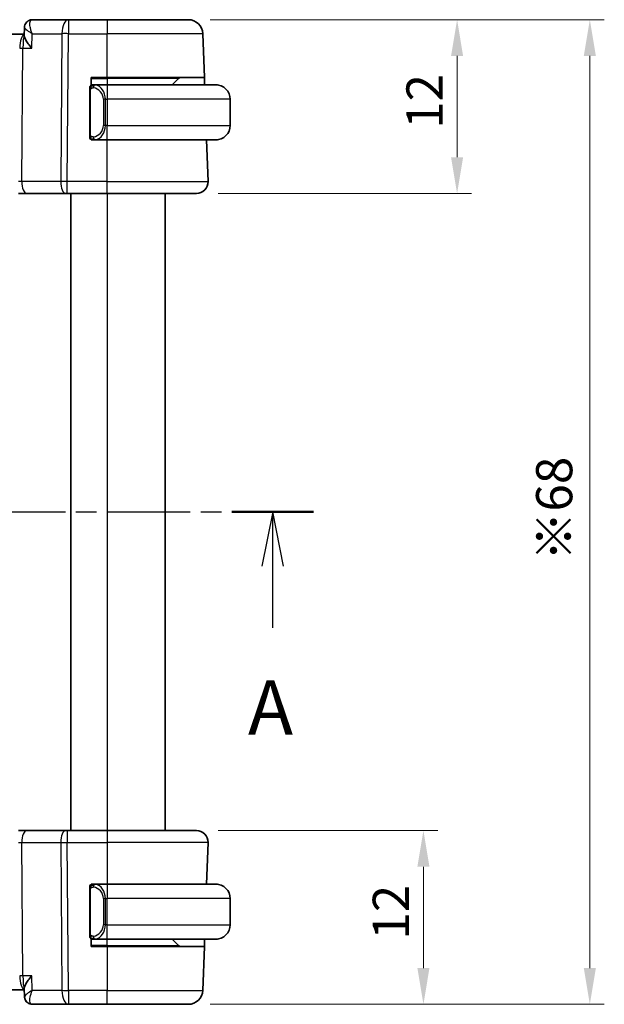
# Model space of a CAD drawing. Units: millimetres. Extents: x 14 to 2205, y 8 to 430.
# Drawn here: x 692 to 732, y 264 to 332 of the extents above; entities that cross this region are included whole.
import ezdxf

# ---------------------------------------------------------------- set-up
doc = ezdxf.new("R2010")
doc.units = ezdxf.units.MM
doc.linetypes.add('CHAIN', pattern=[0.3543, 0.2362, -0.0295, 0.0591, -0.0295])
doc.layers.get('Defpoints').update_dxf_attribs({"lineweight": 25})
for name, color, linetype, lineweight in [('Dimension (ISO)', 7, 'Continuous', 18), ('Section Line (ISO)', 7, 'CHAIN', 25), ('Visible (ISO)', 7, 'Continuous', 35), ('Visible Narrow (ISO)', 7, 'Continuous', 25)]:
    doc.layers.add(name, color=color, linetype=linetype, lineweight=lineweight)
doc.styles.add('Note Text (TK)', font='txt')
doc.dimstyles.new('Default - Method 1b (TK)', dxfattribs={"dimtxt": 2.5, "dimasz": 2.5, "dimexe": 1, "dimexo": 1.5, "dimgap": 1, "dimtad": 1, "dimtoh": 1, "dimrnd": 1e-08, "dimdsep": 46, "dimtxsty": 'Note Text (TK)', "dimcen": 0.09, "dimdle": 5, "dimclrd": 100, "dimclre": 100, "dimclrt": 7, "dimadec": 1, "dimazin": 1, "dimtfac": 1, "dimtmove": 0, "dimatfit": 3, "dimfxl": 1, "dimtolj": 1, "dimlwd": -1, "dimlwe": -1, "dimarcsym": 0})

# ---------------------------------------------------------------- blocks, each defined once
blk = doc.blocks.new('2dTransSection0')
at = {"layer": 'Section Line (ISO)', "linetype": 'CHAIN', "ltscale": 16.23019}
blk.add_line((145.02, 201.563), (212.025, 201.563), dxfattribs=at)
at = {"layer": 'Section Line (ISO)', "linetype": 'Continuous', "lineweight": 50}
for p, q in [((145.02, 201.563), (148.771, 201.563)), ((208.274, 201.563), (212.025, 201.563))]:
    blk.add_line(p, q, dxfattribs=at)
at = {"layer": 'Section Line (ISO)', "linetype": 'Continuous'}
for p, q in [((146.896, 201.563), (146.396, 199.063)), ((146.896, 199.063), (146.896, 201.563)), ((147.396, 199.063), (146.896, 201.563)), ((210.15, 201.563), (209.65, 199.063)), ((210.15, 199.063), (210.15, 201.563)), ((210.65, 199.063), (210.15, 201.563)), ((146.896, 196.223), (146.896, 199.063)), ((210.15, 196.223), (210.15, 199.063))]:
    blk.add_line(p, q, dxfattribs=at)
at = {"layer": 'Section Line (ISO)', "char_height": 2.5, "attachment_point": 7, "style": 'Note Text (TK)'}
for insert in [(145.759, 190.533), (209.013, 190.533)]:
    blk.add_mtext('A', dxfattribs=dict(at, insert=insert))
blk = doc.blocks.new('*D23')
at = {"layer": 'Defpoints', "color": 0}
for p in [(703.711, 276.344), (703.154, 264.344), (719.386, 264.344)]:
    blk.add_point(p, dxfattribs=at)
at = {"layer": 'Dimension (ISO)', "color": 100}
for p, q in [((705.211, 276.344), (720.386, 276.344)), ((719.386, 273.844), (719.386, 266.844)), ((704.654, 264.344), (720.386, 264.344))]:
    blk.add_line(p, q, dxfattribs=at)
for points in [[(718.969, 273.844), (719.802, 273.844), (719.386, 276.344)], [(718.969, 266.844), (719.802, 266.844), (719.386, 264.344)]]:
    blk.add_solid(points, dxfattribs=at)
at = {"layer": 'Dimension (ISO)', "color": 7, "insert": (717.136, 268.81), "char_height": 2.5, "attachment_point": 4, "rotation": 90, "style": 'Note Text (TK)'}
blk.add_mtext('\\A1;12', dxfattribs=at)
blk = doc.blocks.new('*D24')
at = {"layer": 'Defpoints', "color": 0}
for p in [(703.154, 332.344), (721.711, 332.344), (703.711, 320.344)]:
    blk.add_point(p, dxfattribs=at)
at = {"layer": 'Dimension (ISO)', "color": 100}
for p, q in [((704.654, 332.344), (722.711, 332.344)), ((721.711, 322.844), (721.711, 329.844)), ((705.211, 320.344), (722.711, 320.344))]:
    blk.add_line(p, q, dxfattribs=at)
for points in [[(721.294, 329.844), (722.127, 329.844), (721.711, 332.344)], [(721.294, 322.844), (722.127, 322.844), (721.711, 320.344)]]:
    blk.add_solid(points, dxfattribs=at)
at = {"layer": 'Dimension (ISO)', "color": 7, "insert": (719.461, 324.81), "char_height": 2.5, "attachment_point": 4, "rotation": 90, "style": 'Note Text (TK)'}
blk.add_mtext('\\A1;12', dxfattribs=at)
blk = doc.blocks.new('*D25')
at = {"layer": 'Defpoints', "color": 0}
for p in [(703.154, 332.344), (730.878, 332.344), (703.154, 264.344)]:
    blk.add_point(p, dxfattribs=at)
at = {"layer": 'Dimension (ISO)', "color": 100}
for p, q in [((704.654, 332.344), (731.878, 332.344)), ((730.878, 266.844), (730.878, 329.844)), ((704.654, 264.344), (731.878, 264.344))]:
    blk.add_line(p, q, dxfattribs=at)
for points in [[(730.461, 329.844), (731.294, 329.844), (730.878, 332.344)], [(730.461, 266.844), (731.294, 266.844), (730.878, 264.344)]]:
    blk.add_solid(points, dxfattribs=at)
at = {"layer": 'Dimension (ISO)', "color": 7, "insert": (728.415, 294.963), "char_height": 2.5, "attachment_point": 4, "rotation": 90, "style": 'Note Text (TK)'}
blk.add_mtext('\\A1;※68', dxfattribs=at)

msp = doc.modelspace()

# ---------------------------------------------------------------- linework, layer by layer
at = {"layer": 'Visible (ISO)'}
for p, q in [((694.866, 332.3441), (692.374, 332.3441)), ((697.5391, 332.3441), (694.866, 332.3441)), ((697.5391, 332.3441), (703.1544, 332.3441)), ((691.8183, 331.3441), (631.2599, 331.3441)), ((691.8147, 331.2542), (691.8372, 331.8146)), ((704.2597, 328.3441), (704.1538, 331.379)), ((696.4391, 327.8173), (696.4391, 328.3441)), ((696.4391, 328.3441), (697.5391, 328.3441)), ((696.4391, 327.8441), (696.5391, 327.8441)), ((697.5391, 327.8441), (696.6332, 327.8441)), ((704.2597, 328.3441), (697.5391, 328.3441)), ((697.5391, 327.8441), (705.0391, 327.8441)), ((702.4805, 328.2855), (702.0391, 327.8441)), ((704.2597, 328.3441), (704.2772, 327.8441)), ((696.3391, 327.4699), (696.3391, 324.4183)), ((706.0391, 326.8441), (706.0391, 325.0441)), ((696.4391, 324.0441), (696.4391, 324.0709)), ((696.5391, 324.0441), (696.4391, 324.0441)), ((696.6356, 324.0441), (697.5391, 324.0441)), ((705.0391, 324.0441), (697.5391, 324.0441)), ((704.5102, 321.172), (704.4099, 324.0441)), ((691.428, 320.3441), (692.009, 320.3441)), ((692.009, 320.3441), (694.6925, 320.3441)), ((694.7819, 320.3441), (694.6925, 320.3441)), ((694.7819, 320.3441), (697.5391, 320.3441)), ((695.0391, 320.3441), (695.0391, 276.3441)), ((703.7107, 320.3441), (697.5391, 320.3441)), ((701.5391, 320.3441), (701.5391, 276.3441)), ((692.009, 276.3441), (691.428, 276.3441)), ((694.6925, 276.3441), (692.009, 276.3441)), ((694.6925, 276.3441), (694.7819, 276.3441)), ((697.5391, 276.3441), (694.7819, 276.3441)), ((697.5391, 276.3441), (703.7107, 276.3441)), ((704.5102, 275.5162), (704.4099, 272.6441)), ((696.3391, 272.2699), (696.3391, 269.2183)), ((696.4391, 272.6173), (696.4391, 272.6441)), ((696.4391, 272.6441), (696.5391, 272.6441)), ((697.5391, 272.6441), (696.6332, 272.6441)), ((697.5391, 272.6441), (705.0391, 272.6441)), ((706.0391, 269.8441), (706.0391, 271.6441)), ((696.4391, 268.3441), (696.4391, 268.8709)), ((696.5391, 268.8441), (696.4391, 268.8441)), ((696.6356, 268.8441), (697.5391, 268.8441)), ((705.0391, 268.8441), (697.5391, 268.8441)), ((702.4805, 268.4027), (702.0391, 268.8441)), ((704.2772, 268.8441), (704.2597, 268.3441)), ((697.5391, 268.3441), (696.4391, 268.3441)), ((697.5391, 268.3441), (704.2597, 268.3441)), ((704.2597, 268.3441), (704.1538, 265.3092)), ((631.2599, 265.3441), (691.8183, 265.3441)), ((691.8372, 264.8724), (691.8147, 265.434)), ((692.374, 264.3441), (694.866, 264.3441)), ((694.866, 264.3441), (697.5391, 264.3441)), ((703.1544, 264.3441), (697.5391, 264.3441))]:
    msp.add_line(p, q, dxfattribs=at)
for centre, radius, start, end in [((703.1544, 331.3441), 1, 2, 90), ((696.5391, 327.6441), 0.2, 135, 180), ((696.5391, 327.6441), 0.2, 90, 135), ((702.622, 328.1441), 0.2, 90, 135), ((705.0391, 326.8441), 1, 0, 90), ((705.0391, 325.0441), 1, 270, 0), ((696.5391, 324.2441), 0.2, 180, 225), ((696.5391, 324.2441), 0.2, 225, 270), ((703.7107, 321.1441), 0.8, 270, 2), ((703.7107, 275.5441), 0.8, 358, 90), ((696.5391, 272.4441), 0.2, 135, 180), ((696.5391, 272.4441), 0.2, 90, 135), ((705.0391, 271.6441), 1, 0, 90), ((705.0391, 269.8441), 1, 270, 0), ((696.5391, 269.0441), 0.2, 180, 225), ((696.5391, 269.0441), 0.2, 225, 270), ((702.622, 268.5441), 0.2, 225, 270), ((703.1544, 265.3441), 1, 270, 358)]:
    msp.add_arc(centre, radius, start, end, dxfattribs=at)
for centre, major_axis, start_param, end_param in [((692.3504, 331.8336), (-0.3315, 0.3743), 0.0035078, 0.0103925), ((692.3504, 264.8546), (-0.3315, -0.3743), 6.2727928, 6.2796775)]:
    msp.add_ellipse(centre, major_axis=major_axis, ratio=0.9539497, start_param=start_param, end_param=end_param, dxfattribs=at)
for points, knots in [([(691.8371, 331.8188), (691.8393, 331.8729), (691.8496, 331.9292), (691.8874, 332.037), (691.9157, 332.0896), (691.9712, 332.1613), (691.9935, 332.1853), (692.0179, 332.2069)], [0, 0, 0, 0, 0.017371472, 0.017371472, 0.035231994, 0.035231994, 0.045251209, 0.045251209, 0.045251209, 0.045251209]), ([(692.0179, 332.2069), (692.0588, 332.2431), (692.107, 332.2745), (692.21, 332.3205), (692.2659, 332.3357), (692.3393, 332.3432), (692.3567, 332.3441), (692.374, 332.3441)], [0.000025321, 0.000025321, 0.000025321, 0.000025321, 0.017485571, 0.017485571, 0.034860845, 0.034860845, 0.040215124, 0.040215124, 0.040215124, 0.040215124]), ([(692.3316, 330.379), (692.3306, 330.3801), (692.3297, 330.3812), (692.2456, 330.4818), (692.1677, 330.5806), (692.0302, 330.7698), (691.9693, 330.8619), (691.8558, 331.0652), (691.8254, 331.1527), (691.815, 331.228), (691.8142, 331.2417), (691.8147, 331.2542)], [-0.13454152, -0.13454152, -0.13454152, -0.13454152, -0.13420869, -0.13420869, -0.10437888, -0.10437888, -0.07470186, -0.07470186, -0.03341318, -0.03341318, -0.02349573, -0.02349573, -0.02349573, -0.02349573]), ([(696.6065, 327.8441), (696.6003, 327.8441), (696.5935, 327.8441), (696.5867, 327.8441), (696.5805, 327.8441), (696.5743, 327.8441), (696.569, 327.8441), (696.5636, 327.8441), (696.559, 327.8441), (696.5552, 327.8441), (696.5509, 327.8441), (696.5475, 327.8441), (696.5448, 327.8441), (696.5406, 327.8441), (696.5397, 327.8441), (696.5391, 327.8441)], [0.25827312, 0.25827312, 0.25827312, 0.25827312, 0.39314391, 0.39314391, 0.39314391, 0.51690147, 0.51690147, 0.51690147, 0.64201572, 0.64201572, 0.64201572, 0.78266988, 0.78266988, 0.78266988, 1, 1, 1, 1]), ([(696.6332, 327.8441), (696.6317, 327.8441), (696.6297, 327.8441), (696.6273, 327.8441), (696.6219, 327.8441), (696.6147, 327.8441), (696.6065, 327.8441)], [0.00000016, 0.00000016, 0.00000016, 0.00000016, 0.07789573, 0.07789573, 0.07789573, 0.25827312, 0.25827312, 0.25827312, 0.25827312]), ([(705.172, 327.8352), (705.1679, 327.8358), (705.1544, 327.8376), (705.1374, 327.8393), (705.1266, 327.8403), (705.1144, 327.8413), (705.1022, 327.8421), (705.0896, 327.8429), (705.0769, 327.8435), (705.0662, 327.8437), (705.0662, 327.8437), (705.0662, 327.8437), (705.0662, 327.8437)], [0, 0, 0, 0, 0.32158276, 0.32158276, 0.32158276, 0.52551233, 0.52551233, 0.52551233, 0.73736223, 0.73736223, 0.73736223, 0.73790844, 0.73790844, 0.73790844, 0.73790844]), ([(696.3391, 327.6441), (696.3391, 327.6441), (696.3391, 327.6441), (696.3391, 327.6435), (696.3391, 327.6429), (696.3391, 327.6417), (696.3391, 327.6397), (696.3391, 327.6376), (696.3391, 327.6348), (696.3391, 327.6311), (696.3391, 327.6273), (696.3391, 327.6226), (696.3391, 327.6172), (696.3391, 327.6116), (696.3391, 327.6051), (696.3391, 327.5982)], [0, 0, 0, 0, 0.10026775, 0.10026775, 0.10026775, 0.19847065, 0.19847065, 0.19847065, 0.29651622, 0.29651622, 0.29651622, 0.39628078, 0.39628078, 0.39628078, 0.5, 0.5, 0.5, 0.5]), ([(696.3391, 327.5982), (696.3391, 327.5863), (696.3391, 327.5724), (696.3391, 327.5577), (696.3391, 327.5432), (696.3391, 327.5281), (696.3391, 327.513), (696.3391, 327.5112), (696.3391, 327.5094), (696.3391, 327.5076), (696.3391, 327.4946), (696.3391, 327.4818), (696.3391, 327.4699)], [0.5, 0.5, 0.5, 0.5, 0.6699894, 0.6699894, 0.6699894, 0.83656608, 0.83656608, 0.83656608, 0.85622576, 0.85622576, 0.85622576, 1, 1, 1, 1]), ([(696.3391, 324.4183), (696.3391, 324.4126), (696.3391, 324.4067), (696.3391, 324.4007), (696.3391, 324.3947), (696.3391, 324.3885), (696.3391, 324.3821), (696.3391, 324.3758), (696.3391, 324.3693), (696.3391, 324.3627), (696.3391, 324.3562), (696.3391, 324.3496), (696.3391, 324.3431), (696.3391, 324.3366), (696.3391, 324.3302), (696.3391, 324.3241), (696.3391, 324.3179), (696.3391, 324.312), (696.3391, 324.3065), (696.3391, 324.3008), (696.3391, 324.2954), (696.3391, 324.2904)], [0, 0, 0, 0, 0.07187067, 0.07187067, 0.07187067, 0.14250295, 0.14250295, 0.14250295, 0.21256871, 0.21256871, 0.21256871, 0.28268769, 0.28268769, 0.28268769, 0.35348445, 0.35348445, 0.35348445, 0.42564648, 0.42564648, 0.42564648, 0.5, 0.5, 0.5, 0.5]), ([(696.3391, 324.2904), (696.3391, 324.2846), (696.3391, 324.2791), (696.3391, 324.2742), (696.3391, 324.2693), (696.3391, 324.2649), (696.3391, 324.2612), (696.3391, 324.2575), (696.3391, 324.2544), (696.3391, 324.252), (696.3391, 324.2496), (696.3391, 324.2479), (696.3391, 324.2467), (696.3391, 324.2464), (696.3391, 324.2462), (696.3391, 324.246), (696.3391, 324.2452), (696.3391, 324.2447), (696.3391, 324.2445), (696.3391, 324.2441), (696.3391, 324.2441), (696.3391, 324.2441)], [0.5, 0.5, 0.5, 0.5, 0.58502424, 0.58502424, 0.58502424, 0.66947181, 0.66947181, 0.66947181, 0.75324782, 0.75324782, 0.75324782, 0.83626522, 0.83626522, 0.83626522, 0.85443497, 0.85443497, 0.85443497, 0.91835525, 0.91835525, 0.91835525, 1, 1, 1, 1]), ([(696.5391, 324.0441), (696.5395, 324.0441), (696.5402, 324.0441), (696.5433, 324.0441), (696.5454, 324.0441), (696.5481, 324.0441), (696.5514, 324.0441), (696.5542, 324.0441), (696.5576, 324.0441), (696.5616, 324.0441), (696.5653, 324.0441), (696.5697, 324.0441), (696.5745, 324.0441), (696.5794, 324.0441), (696.5847, 324.0441), (696.5899, 324.0441), (696.5956, 324.0441), (696.6013, 324.0441), (696.6065, 324.0441)], [0, 0, 0, 0, 0.19035453, 0.19035453, 0.19035453, 0.31386322, 0.31386322, 0.31386322, 0.42140608, 0.42140608, 0.42140608, 0.52396797, 0.52396797, 0.52396797, 0.62813475, 0.62813475, 0.62813475, 0.74172688, 0.74172688, 0.74172688, 0.74172688]), ([(696.6065, 324.0441), (696.6119, 324.0441), (696.6168, 324.0441), (696.6212, 324.0441), (696.6263, 324.0441), (696.6305, 324.0441), (696.6332, 324.0441)], [0.74172688, 0.74172688, 0.74172688, 0.74172688, 0.86054632, 0.86054632, 0.86054632, 1, 1, 1, 1]), ([(705.0391, 324.0441), (705.0404, 324.0441), (705.0426, 324.0441), (705.0455, 324.0441), (705.0516, 324.0442), (705.0607, 324.0443), (705.0714, 324.0446), (705.0793, 324.0449), (705.0881, 324.0453), (705.0971, 324.0458), (705.1056, 324.0463), (705.1142, 324.0469), (705.1224, 324.0476), (705.1314, 324.0483), (705.1399, 324.0492), (705.1473, 324.05), (705.1595, 324.0513), (705.1687, 324.0525), (705.172, 324.053)], [0.00000014, 0.00000014, 0.00000014, 0.00000014, 0.09424462, 0.09424462, 0.09424462, 0.29608497, 0.29608497, 0.29608497, 0.44613462, 0.44613462, 0.44613462, 0.58843853, 0.58843853, 0.58843853, 0.74422937, 0.74422937, 0.74422937, 1, 1, 1, 1]), ([(696.3391, 272.4441), (696.3391, 272.4441), (696.3391, 272.4441), (696.3391, 272.4435), (696.3391, 272.4429), (696.3391, 272.4417), (696.3391, 272.4397), (696.3391, 272.4376), (696.3391, 272.4348), (696.3391, 272.4311), (696.3391, 272.4273), (696.3391, 272.4226), (696.3391, 272.4172), (696.3391, 272.4116), (696.3391, 272.4051), (696.3391, 272.3982)], [0, 0, 0, 0, 0.10026775, 0.10026775, 0.10026775, 0.19847065, 0.19847065, 0.19847065, 0.29651622, 0.29651622, 0.29651622, 0.39628078, 0.39628078, 0.39628078, 0.5, 0.5, 0.5, 0.5]), ([(696.3391, 272.3982), (696.3391, 272.3863), (696.3391, 272.3724), (696.3391, 272.3577), (696.3391, 272.3432), (696.3391, 272.3281), (696.3391, 272.313), (696.3391, 272.3112), (696.3391, 272.3094), (696.3391, 272.3076), (696.3391, 272.2946), (696.3391, 272.2818), (696.3391, 272.2699)], [0.5, 0.5, 0.5, 0.5, 0.6699894, 0.6699894, 0.6699894, 0.83656608, 0.83656608, 0.83656608, 0.85622576, 0.85622576, 0.85622576, 1, 1, 1, 1]), ([(696.6065, 272.6441), (696.6003, 272.6441), (696.5935, 272.6441), (696.5867, 272.6441), (696.5805, 272.6441), (696.5743, 272.6441), (696.569, 272.6441), (696.5636, 272.6441), (696.559, 272.6441), (696.5552, 272.6441), (696.5509, 272.6441), (696.5475, 272.6441), (696.5448, 272.6441), (696.5406, 272.6441), (696.5397, 272.6441), (696.5391, 272.6441)], [0.25827312, 0.25827312, 0.25827312, 0.25827312, 0.39314391, 0.39314391, 0.39314391, 0.51690147, 0.51690147, 0.51690147, 0.64201572, 0.64201572, 0.64201572, 0.78266988, 0.78266988, 0.78266988, 1, 1, 1, 1]), ([(696.6332, 272.6441), (696.6317, 272.6441), (696.6297, 272.6441), (696.6273, 272.6441), (696.6219, 272.6441), (696.6147, 272.6441), (696.6065, 272.6441)], [0.00000016, 0.00000016, 0.00000016, 0.00000016, 0.07789573, 0.07789573, 0.07789573, 0.25827312, 0.25827312, 0.25827312, 0.25827312]), ([(705.172, 272.6352), (705.1679, 272.6358), (705.1544, 272.6376), (705.1374, 272.6393), (705.1266, 272.6403), (705.1144, 272.6413), (705.1022, 272.6421), (705.0896, 272.6429), (705.0769, 272.6435), (705.0662, 272.6437), (705.0662, 272.6437), (705.0662, 272.6437), (705.0662, 272.6437)], [0, 0, 0, 0, 0.32158276, 0.32158276, 0.32158276, 0.52551233, 0.52551233, 0.52551233, 0.73736223, 0.73736223, 0.73736223, 0.73790844, 0.73790844, 0.73790844, 0.73790844]), ([(696.3391, 269.2183), (696.3391, 269.2126), (696.3391, 269.2067), (696.3391, 269.2007), (696.3391, 269.1947), (696.3391, 269.1885), (696.3391, 269.1821), (696.3391, 269.1758), (696.3391, 269.1693), (696.3391, 269.1627), (696.3391, 269.1562), (696.3391, 269.1496), (696.3391, 269.1431), (696.3391, 269.1366), (696.3391, 269.1302), (696.3391, 269.1241), (696.3391, 269.1179), (696.3391, 269.112), (696.3391, 269.1065), (696.3391, 269.1008), (696.3391, 269.0954), (696.3391, 269.0904)], [0, 0, 0, 0, 0.07187067, 0.07187067, 0.07187067, 0.14250295, 0.14250295, 0.14250295, 0.21256871, 0.21256871, 0.21256871, 0.28268769, 0.28268769, 0.28268769, 0.35348445, 0.35348445, 0.35348445, 0.42564648, 0.42564648, 0.42564648, 0.5, 0.5, 0.5, 0.5]), ([(696.3391, 269.0904), (696.3391, 269.0846), (696.3391, 269.0791), (696.3391, 269.0742), (696.3391, 269.0693), (696.3391, 269.0649), (696.3391, 269.0612), (696.3391, 269.0575), (696.3391, 269.0544), (696.3391, 269.052), (696.3391, 269.0496), (696.3391, 269.0479), (696.3391, 269.0467), (696.3391, 269.0464), (696.3391, 269.0462), (696.3391, 269.046), (696.3391, 269.0452), (696.3391, 269.0447), (696.3391, 269.0445), (696.3391, 269.0441), (696.3391, 269.0441), (696.3391, 269.0441)], [0.5, 0.5, 0.5, 0.5, 0.58502424, 0.58502424, 0.58502424, 0.66947181, 0.66947181, 0.66947181, 0.75324782, 0.75324782, 0.75324782, 0.83626522, 0.83626522, 0.83626522, 0.85443497, 0.85443497, 0.85443497, 0.91835525, 0.91835525, 0.91835525, 1, 1, 1, 1]), ([(696.5391, 268.8441), (696.5395, 268.8441), (696.5402, 268.8441), (696.5433, 268.8441), (696.5454, 268.8441), (696.5481, 268.8441), (696.5514, 268.8441), (696.5542, 268.8441), (696.5576, 268.8441), (696.5616, 268.8441), (696.5653, 268.8441), (696.5697, 268.8441), (696.5745, 268.8441), (696.5794, 268.8441), (696.5847, 268.8441), (696.5899, 268.8441), (696.5956, 268.8441), (696.6013, 268.8441), (696.6065, 268.8441)], [0, 0, 0, 0, 0.19035453, 0.19035453, 0.19035453, 0.31386322, 0.31386322, 0.31386322, 0.42140608, 0.42140608, 0.42140608, 0.52396797, 0.52396797, 0.52396797, 0.62813475, 0.62813475, 0.62813475, 0.74172688, 0.74172688, 0.74172688, 0.74172688]), ([(696.6065, 268.8441), (696.6119, 268.8441), (696.6168, 268.8441), (696.6212, 268.8441), (696.6263, 268.8441), (696.6305, 268.8441), (696.6332, 268.8441)], [0.74172688, 0.74172688, 0.74172688, 0.74172688, 0.86054632, 0.86054632, 0.86054632, 1, 1, 1, 1]), ([(705.0391, 268.8441), (705.0404, 268.8441), (705.0426, 268.8441), (705.0455, 268.8441), (705.0516, 268.8442), (705.0607, 268.8443), (705.0714, 268.8446), (705.0793, 268.8449), (705.0881, 268.8453), (705.0971, 268.8458), (705.1056, 268.8463), (705.1142, 268.8469), (705.1224, 268.8476), (705.1314, 268.8483), (705.1399, 268.8492), (705.1473, 268.85), (705.1595, 268.8513), (705.1687, 268.8525), (705.172, 268.853)], [0.00000014, 0.00000014, 0.00000014, 0.00000014, 0.09424462, 0.09424462, 0.09424462, 0.29608497, 0.29608497, 0.29608497, 0.44613462, 0.44613462, 0.44613462, 0.58843853, 0.58843853, 0.58843853, 0.74422937, 0.74422937, 0.74422937, 1, 1, 1, 1]), ([(692.3316, 266.3092), (692.3306, 266.3081), (692.3297, 266.307), (692.2455, 266.2064), (692.1676, 266.1075), (692.0301, 265.9182), (691.9692, 265.8261), (691.8557, 265.6228), (691.8254, 265.5354), (691.815, 265.4601), (691.8142, 265.4465), (691.8147, 265.434)], [-0.00046035, -0.00046035, -0.00046035, -0.00046035, 0, 0, 0.04128088, 0.04128088, 0.08235015, 0.08235015, 0.13942397, 0.13942397, 0.1530829, 0.1530829, 0.1530829, 0.1530829]), ([(692.0178, 264.4815), (691.9743, 264.52), (691.9371, 264.5664), (691.8797, 264.668), (691.859, 264.7243), (691.8418, 264.8104), (691.8383, 264.8402), (691.8371, 264.8694)], [0.000024335, 0.000024335, 0.000024335, 0.000024335, 0.017861917, 0.017861917, 0.03585816, 0.03585816, 0.0452448, 0.0452448, 0.0452448, 0.0452448]), ([(692.0193, 264.4881), (691.9717, 264.5318), (691.9308, 264.5843), (691.8702, 264.6975), (691.8498, 264.7598), (691.8393, 264.8373), (691.8379, 264.8533), (691.8372, 264.8691)], [0, 0, 0, 0, 0.019849359, 0.019849359, 0.039473611, 0.039473611, 0.0445739, 0.0445739, 0.0445739, 0.0445739]), ([(692.374, 264.3441), (692.318, 264.3441), (692.2612, 264.3537), (692.154, 264.3895), (692.1025, 264.4164), (692.0437, 264.4595), (692.0304, 264.4703), (692.0178, 264.4815)], [0, 0, 0, 0, 0.017288673, 0.017288673, 0.034806057, 0.034806057, 0.040215472, 0.040215472, 0.040215472, 0.040215472])]:
    msp.add_open_spline(points, degree=3, knots=knots, dxfattribs=at)
msp.add_open_spline([(691.8372, 264.8691), (691.8372, 264.8691), (691.8372, 264.8691), (691.8372, 264.869)], degree=3, dxfattribs=at)
at = {"layer": 'Visible Narrow (ISO)'}
for p, q in [((694.866, 332.3441), (694.866, 331.379)), ((697.5391, 332.3441), (697.5391, 331.379)), ((692.3316, 330.379), (692.3717, 331.379)), ((692.3717, 331.379), (694.4191, 331.379)), ((694.4191, 331.379), (694.3349, 321.172)), ((694.7819, 321.172), (694.866, 331.379)), ((694.866, 331.379), (697.5391, 331.379)), ((697.5391, 328.3441), (697.5391, 331.379)), ((704.1538, 331.379), (697.5391, 331.379)), ((691.5548, 330.8616), (691.555, 330.8616)), ((691.6514, 321.172), (691.7273, 330.379)), ((691.7273, 330.379), (692.3316, 330.379)), ((696.4391, 328.2855), (697.5391, 328.2855)), ((697.5391, 328.2855), (697.5391, 328.3441)), ((702.4805, 328.2855), (697.5391, 328.2855)), ((697.5391, 328.2855), (697.5391, 327.8441)), ((697.5391, 327.8441), (697.5391, 326.8441)), ((696.3391, 327.4699), (696.3543, 327.4699)), ((696.3543, 327.4699), (696.3977, 327.4699)), ((696.3977, 324.4183), (696.3977, 327.4699)), ((697.422, 326.8441), (697.2805, 326.8441)), ((697.2805, 326.8441), (697.2805, 325.0441)), ((697.422, 325.0441), (697.422, 326.8441)), ((697.422, 326.8441), (697.5391, 326.8441)), ((697.5391, 326.8441), (697.5391, 325.0441)), ((706.0391, 326.8441), (697.5391, 326.8441)), ((697.422, 325.0441), (697.2805, 325.0441)), ((697.5391, 325.0441), (697.422, 325.0441)), ((697.5391, 324.0441), (697.5391, 325.0441)), ((697.5391, 325.0441), (706.0391, 325.0441)), ((696.3543, 324.4183), (696.3391, 324.4183)), ((696.3977, 324.4183), (696.3543, 324.4183)), ((697.5391, 321.172), (697.5391, 324.0441)), ((694.3349, 321.172), (691.6514, 321.172)), ((694.7819, 320.3441), (694.7819, 321.172)), ((697.5391, 321.172), (694.7819, 321.172)), ((697.5391, 320.3441), (697.5391, 321.172)), ((697.5391, 321.172), (704.5102, 321.172)), ((697.5391, 320.3441), (697.5391, 276.3441)), ((694.7819, 276.3441), (694.7819, 275.5162)), ((697.5391, 276.3441), (697.5391, 275.5162)), ((691.6514, 275.5162), (694.3349, 275.5162)), ((691.7273, 266.3092), (691.6514, 275.5162)), ((694.3349, 275.5162), (694.4191, 265.3092)), ((694.7819, 275.5162), (697.5391, 275.5162)), ((694.866, 265.3092), (694.7819, 275.5162)), ((704.5102, 275.5162), (697.5391, 275.5162)), ((697.5391, 275.5162), (697.5391, 272.6441)), ((696.3391, 272.2699), (696.3543, 272.2699)), ((696.3543, 272.2699), (696.3977, 272.2699)), ((696.3977, 269.2183), (696.3977, 272.2699)), ((697.5391, 272.6441), (697.5391, 271.6441)), ((697.422, 271.6441), (697.2805, 271.6441)), ((697.2805, 271.6441), (697.2805, 269.8441)), ((697.422, 269.8441), (697.422, 271.6441)), ((697.422, 271.6441), (697.5391, 271.6441)), ((706.0391, 271.6441), (697.5391, 271.6441)), ((697.5391, 269.8441), (697.5391, 271.6441)), ((697.422, 269.8441), (697.2805, 269.8441)), ((697.5391, 269.8441), (697.422, 269.8441)), ((697.5391, 268.8441), (697.5391, 269.8441)), ((697.5391, 269.8441), (706.0391, 269.8441)), ((696.3543, 269.2183), (696.3391, 269.2183)), ((696.3977, 269.2183), (696.3543, 269.2183)), ((697.5391, 268.4027), (697.5391, 268.8441)), ((697.5391, 268.4027), (696.4391, 268.4027)), ((697.5391, 268.4027), (697.5391, 268.3441)), ((697.5391, 268.4027), (702.4805, 268.4027)), ((697.5391, 268.3441), (697.5391, 265.3092)), ((692.3316, 266.3092), (691.7273, 266.3092)), ((692.3717, 265.3092), (692.3316, 266.3092)), ((691.555, 265.8267), (691.5548, 265.8267)), ((694.4191, 265.3092), (692.3717, 265.3092)), ((694.866, 265.3092), (694.866, 264.3441)), ((697.5391, 265.3092), (694.866, 265.3092)), ((697.5391, 264.3441), (697.5391, 265.3092)), ((697.5391, 265.3092), (704.1538, 265.3092)), ((691.8597, 264.9251), (691.8597, 264.9249))]:
    msp.add_line(p, q, dxfattribs=at)
for centre, start, end in [((696.4805, 326.8441), 0, 82.364618), ((696.4805, 325.0441), 277.635382, 0), ((696.4805, 271.6441), 0, 82.364618), ((696.4805, 269.8441), 277.635382, 0)]:
    msp.add_arc(centre, 0.8, start, end, dxfattribs=at)
for centre, major_axis, ratio, start_param, end_param in [((692.3504, 331.8336), (-0.3315, 0.3743), 0.9539497, 0.0103925, 0.0466235), ((692.3504, 331.8336), (-0.3315, 0.3743), 0.9539497, 5.6287872, 6.2861951), ((692.3534, 331.3299), (0.0233, 1.0142), 0.3346872, 0.0077207, 0.211813), ((694.866, 331.3441), (0, 1), 0.4472136, 0, 1.5358897), ((691.8578, 330.3441), (0, -1), 0.354102, 3.2539535, 4.6774824), ((691.8578, 330.3441), (0, 1), 0.1304952, 0.3239503, 1.5358897), ((694.866, 331.3441), (1, -0.0082), 0.0348983, 1.571084, 2.034444), ((691.5039, 330.3965), (0.5, -0.0041), 0.0348983, 4.7126767, 5.1760367), ((696.7282, 327.637), (-0.0266, -0.1982), 0.7039511, 4.0681273, 4.8064799), ((696.7282, 327.637), (0.0266, 0.1982), 0.7039511, 0.1881819, 0.9265346), ((696.622, 326.8441), (0, 1), 0.8, 4.712389, 6.1499228), ((696.622, 325.0441), (0, 1), 0.8, 3.2748552, 4.712389), ((696.7282, 324.2512), (0.0266, -0.1982), 0.7039511, 4.618298, 5.3566507), ((696.7282, 324.2512), (0.0266, -0.1982), 0.7039511, 5.3566507, 6.0950034), ((691.4276, 321.1441), (-0.5001, -0.0066), 0.0558116, 4.2475413, 4.7109013), ((692.009, 321.1441), (0, -0.8), 0.4472136, 4.6774824, 6.2831853), ((694.6925, 321.1441), (0, -0.8), 0.4472136, 4.6774824, 6.2831853), ((694.7819, 321.1441), (-1, 0.0066), 0.0279186, 4.7126306, 5.1759906), ((692.009, 275.5441), (0, 0.8), 0.4472136, 0, 1.6057029), ((694.6925, 275.5441), (0, 0.8), 0.4472136, 0, 1.6057029), ((691.4276, 275.5441), (0.5001, -0.0066), 0.0558116, 4.7138767, 5.1772367), ((694.7819, 275.5441), (1, 0.0066), 0.0279186, 4.2487874, 4.7121474), ((696.7282, 272.437), (-0.0266, -0.1982), 0.7039511, 4.0681273, 4.8064799), ((696.7282, 272.437), (0.0266, 0.1982), 0.7039511, 0.1881819, 0.9265346), ((696.622, 271.6441), (0, 1), 0.8, 4.712389, 6.1499228), ((696.622, 269.8441), (0, 1), 0.8, 3.2748552, 4.712389), ((696.7282, 269.0512), (0.0266, -0.1982), 0.7039511, 4.618298, 5.3566507), ((696.7282, 269.0512), (0.0266, -0.1982), 0.7039511, 5.3566507, 6.0950034), ((691.5039, 266.2918), (-0.5, -0.0041), 0.0348983, 4.2487413, 4.7121013), ((691.8578, 266.3441), (0, -1), 0.354102, 4.7472956, 6.1708245), ((691.8578, 266.3441), (0, 1), 0.1304952, 1.6057029, 2.8176425), ((694.866, 265.3441), (-1, -0.0082), 0.0348983, 1.1071486, 1.5705086), ((694.866, 265.3441), (0, -1), 0.4472136, 4.7472956, 6.2831853), ((692.3504, 264.8546), (-0.3315, -0.3743), 0.9539497, 5.9120355, 6.2796775), ((692.3504, 264.8546), (-0.3315, -0.3743), 0.9539497, 6.2796775, 6.9375834), ((692.374, 264.8441), (0, -0.5), 0.9753248, 5.7519032, 5.8144885), ((692.3534, 265.3584), (0.0233, -1.0142), 0.3346872, 6.0713723, 6.2754646)]:
    msp.add_ellipse(centre, major_axis=major_axis, ratio=ratio, start_param=start_param, end_param=end_param, dxfattribs=at)
for points, knots in [([(692.3717, 331.379), (692.3709, 331.381), (692.3701, 331.3829), (692.3367, 331.463), (692.2795, 331.6194), (692.2221, 331.8445), (692.2027, 332.0169), (692.2115, 332.199), (692.2515, 332.2905), (692.3048, 332.3231)], [-0.000408797, -0.000408797, -0.000408797, -0.000408797, 0, 0, 0.01636821, 0.03273642, 0.04910463, 0.057288735, 0.081841051, 0.081841051, 0.081841051, 0.081841051]), ([(691.8371, 331.8188), (691.8365, 331.8032), (691.8502, 331.7714), (691.9088, 331.7028), (692.0087, 331.6163), (692.1698, 331.5022), (692.2984, 331.4222), (692.3683, 331.381), (692.37, 331.38), (692.3717, 331.379)], [-0.070058112, -0.070058112, -0.070058112, -0.070058112, -0.057288735, -0.04910463, -0.03273642, -0.01636821, 0, 0, 0.000408797, 0.000408797, 0.000408797, 0.000408797]), ([(696.7282, 327.8352), (696.725, 327.8358), (696.7145, 327.8376), (696.7018, 327.8393), (696.6937, 327.8403), (696.6846, 327.8413), (696.6759, 327.8421), (696.6669, 327.8429), (696.6583, 327.8435), (696.651, 327.8437), (696.6421, 327.8441), (696.6354, 327.8441), (696.6332, 327.8441)], [0, 0, 0, 0, 0.3215828, 0.3215828, 0.3215828, 0.5255123, 0.5255123, 0.5255123, 0.7373622, 0.7373622, 0.7373622, 1, 1, 1, 1]), ([(696.3977, 327.4699), (696.3977, 327.488), (696.3978, 327.5066), (696.4007, 327.5239), (696.4035, 327.541), (696.4091, 327.5568), (696.4174, 327.5709), (696.4263, 327.5858), (696.4382, 327.5986), (696.4508, 327.6082)], [0, 0, 0, 0, 0.16464555, 0.16464555, 0.16464555, 0.3268563, 0.3268563, 0.3268563, 0.5, 0.5, 0.5, 0.5]), ([(696.4508, 327.6082), (696.4587, 327.6142), (696.4674, 327.6195), (696.4767, 327.6239), (696.4858, 327.6281), (696.4955, 327.6316), (696.5057, 327.6343), (696.5152, 327.6367), (696.5248, 327.6383), (696.5342, 327.6391), (696.5437, 327.64), (696.5529, 327.64), (696.5617, 327.6395), (696.5705, 327.6391), (696.5789, 327.6381), (696.5868, 327.637)], [0.5, 0.5, 0.5, 0.5, 0.60524772, 0.60524772, 0.60524772, 0.707891, 0.707891, 0.707891, 0.80414857, 0.80414857, 0.80414857, 0.90207429, 0.90207429, 0.90207429, 1, 1, 1, 1]), ([(696.4513, 324.28), (696.4456, 324.2844), (696.4402, 324.2892), (696.4352, 324.2945), (696.4303, 324.2998), (696.4256, 324.3054), (696.4216, 324.3115), (696.4175, 324.3175), (696.4139, 324.3238), (696.4109, 324.3304), (696.4079, 324.337), (696.4055, 324.3438), (696.4037, 324.3506), (696.402, 324.3569), (696.4008, 324.3632), (696.3999, 324.3698), (696.3989, 324.3776), (696.3982, 324.3863), (696.3979, 324.3949), (696.3977, 324.4027), (696.3977, 324.4104), (696.3977, 324.4183)], [0.5, 0.5, 0.5, 0.5, 0.57172447, 0.57172447, 0.57172447, 0.6426242, 0.6426242, 0.6426242, 0.71336021, 0.71336021, 0.71336021, 0.78457822, 0.78457822, 0.78457822, 0.85049403, 0.85049403, 0.85049403, 0.92879556, 0.92879556, 0.92879556, 1, 1, 1, 1]), ([(696.5868, 324.2512), (696.5812, 324.2504), (696.5755, 324.2497), (696.5696, 324.2492), (696.5636, 324.2487), (696.5573, 324.2484), (696.5508, 324.2484), (696.5442, 324.2485), (696.5374, 324.2489), (696.5304, 324.2497), (696.5234, 324.2505), (696.5163, 324.2517), (696.5092, 324.2533), (696.5022, 324.255), (696.4952, 324.257), (696.4885, 324.2595), (696.4818, 324.262), (696.4753, 324.265), (696.4691, 324.2684), (696.4629, 324.2718), (696.4569, 324.2757), (696.4513, 324.28)], [0, 0, 0, 0, 0.071275, 0.071275, 0.071275, 0.14246065, 0.14246065, 0.14246065, 0.21364074, 0.21364074, 0.21364074, 0.28489899, 0.28489899, 0.28489899, 0.35632005, 0.35632005, 0.35632005, 0.42799051, 0.42799051, 0.42799051, 0.5, 0.5, 0.5, 0.5]), ([(696.6332, 324.0441), (696.634, 324.0441), (696.6353, 324.0441), (696.6372, 324.0441), (696.6411, 324.0442), (696.6473, 324.0443), (696.6546, 324.0446), (696.66, 324.0449), (696.666, 324.0453), (696.6723, 324.0458), (696.6783, 324.0463), (696.6845, 324.0469), (696.6906, 324.0476), (696.6972, 324.0483), (696.7037, 324.0492), (696.7093, 324.05), (696.7185, 324.0513), (696.7256, 324.0525), (696.7282, 324.053)], [0.00000014, 0.00000014, 0.00000014, 0.00000014, 0.09424462, 0.09424462, 0.09424462, 0.29608497, 0.29608497, 0.29608497, 0.44613462, 0.44613462, 0.44613462, 0.58843853, 0.58843853, 0.58843853, 0.74422937, 0.74422937, 0.74422937, 1, 1, 1, 1]), ([(696.3977, 272.2699), (696.3977, 272.288), (696.3978, 272.3066), (696.4007, 272.3239), (696.4035, 272.341), (696.4091, 272.3568), (696.4174, 272.3709), (696.4263, 272.3858), (696.4382, 272.3986), (696.4508, 272.4082)], [0, 0, 0, 0, 0.16464555, 0.16464555, 0.16464555, 0.3268563, 0.3268563, 0.3268563, 0.5, 0.5, 0.5, 0.5]), ([(696.4508, 272.4082), (696.4587, 272.4142), (696.4674, 272.4195), (696.4767, 272.4239), (696.4858, 272.4281), (696.4955, 272.4316), (696.5057, 272.4343), (696.5152, 272.4367), (696.5248, 272.4383), (696.5342, 272.4391), (696.5437, 272.44), (696.5529, 272.44), (696.5617, 272.4395), (696.5705, 272.4391), (696.5789, 272.4381), (696.5868, 272.437)], [0.5, 0.5, 0.5, 0.5, 0.60524772, 0.60524772, 0.60524772, 0.707891, 0.707891, 0.707891, 0.80414857, 0.80414857, 0.80414857, 0.90207429, 0.90207429, 0.90207429, 1, 1, 1, 1]), ([(696.7282, 272.6352), (696.725, 272.6358), (696.7145, 272.6376), (696.7018, 272.6393), (696.6937, 272.6403), (696.6846, 272.6413), (696.6759, 272.6421), (696.6669, 272.6429), (696.6583, 272.6435), (696.651, 272.6437), (696.6421, 272.6441), (696.6354, 272.6441), (696.6332, 272.6441)], [0, 0, 0, 0, 0.3215828, 0.3215828, 0.3215828, 0.5255123, 0.5255123, 0.5255123, 0.7373622, 0.7373622, 0.7373622, 1, 1, 1, 1]), ([(696.4513, 269.08), (696.4456, 269.0844), (696.4402, 269.0892), (696.4352, 269.0945), (696.4303, 269.0998), (696.4256, 269.1054), (696.4216, 269.1115), (696.4175, 269.1175), (696.4139, 269.1238), (696.4109, 269.1304), (696.4079, 269.137), (696.4055, 269.1438), (696.4037, 269.1506), (696.402, 269.1569), (696.4008, 269.1632), (696.3999, 269.1698), (696.3989, 269.1776), (696.3982, 269.1863), (696.3979, 269.1949), (696.3977, 269.2027), (696.3977, 269.2104), (696.3977, 269.2183)], [0.5, 0.5, 0.5, 0.5, 0.57172447, 0.57172447, 0.57172447, 0.6426242, 0.6426242, 0.6426242, 0.71336021, 0.71336021, 0.71336021, 0.78457822, 0.78457822, 0.78457822, 0.85049403, 0.85049403, 0.85049403, 0.92879556, 0.92879556, 0.92879556, 1, 1, 1, 1]), ([(696.5868, 269.0512), (696.5812, 269.0504), (696.5755, 269.0497), (696.5696, 269.0492), (696.5636, 269.0487), (696.5573, 269.0484), (696.5508, 269.0484), (696.5442, 269.0485), (696.5374, 269.0489), (696.5304, 269.0497), (696.5234, 269.0505), (696.5163, 269.0517), (696.5092, 269.0533), (696.5022, 269.055), (696.4952, 269.057), (696.4885, 269.0595), (696.4818, 269.062), (696.4753, 269.065), (696.4691, 269.0684), (696.4629, 269.0718), (696.4569, 269.0757), (696.4513, 269.08)], [0, 0, 0, 0, 0.071275, 0.071275, 0.071275, 0.14246065, 0.14246065, 0.14246065, 0.21364074, 0.21364074, 0.21364074, 0.28489899, 0.28489899, 0.28489899, 0.35632005, 0.35632005, 0.35632005, 0.42799051, 0.42799051, 0.42799051, 0.5, 0.5, 0.5, 0.5]), ([(696.6332, 268.8441), (696.634, 268.8441), (696.6353, 268.8441), (696.6372, 268.8441), (696.6411, 268.8442), (696.6473, 268.8443), (696.6546, 268.8446), (696.66, 268.8449), (696.666, 268.8453), (696.6723, 268.8458), (696.6783, 268.8463), (696.6845, 268.8469), (696.6906, 268.8476), (696.6972, 268.8483), (696.7037, 268.8492), (696.7093, 268.85), (696.7185, 268.8513), (696.7256, 268.8525), (696.7282, 268.853)], [0.00000014, 0.00000014, 0.00000014, 0.00000014, 0.09424462, 0.09424462, 0.09424462, 0.29608497, 0.29608497, 0.29608497, 0.44613462, 0.44613462, 0.44613462, 0.58843853, 0.58843853, 0.58843853, 0.74422937, 0.74422937, 0.74422937, 1, 1, 1, 1]), ([(692.3717, 265.3092), (692.2333, 265.2279), (692.1102, 265.147), (692.0152, 265.0735), (691.9822, 265.048), (691.9527, 265.0233), (691.9275, 265), (691.9169, 264.9901), (691.907, 264.9804), (691.898, 264.971), (691.8592, 264.9305), (691.8361, 264.8946), (691.8372, 264.8691)], [-0.082249848, -0.082249848, -0.082249848, -0.082249848, -0.04910463, -0.04910463, -0.04910463, -0.037598972, -0.037598972, -0.037598972, -0.03273642, -0.03273642, -0.03273642, -0.011734709, -0.011734709, -0.011734709, -0.011734709]), ([(692.3048, 264.3652), (692.2337, 264.4086), (692.2048, 264.5145), (692.2059, 264.6418), (692.2064, 264.7055), (692.2142, 264.774), (692.2276, 264.846), (692.2548, 264.9917), (692.3053, 265.1509), (692.3717, 265.3092)], [0, 0, 0, 0, 0.03273642, 0.03273642, 0.03273642, 0.04910463, 0.04910463, 0.04910463, 0.082249848, 0.082249848, 0.082249848, 0.082249848])]:
    msp.add_open_spline(points, degree=3, knots=knots, dxfattribs=at)
for points in [[(696.4134, 327.7464), (696.4127, 327.7516), (696.4114, 327.7609), (696.409, 327.7722), (696.406, 327.781), (696.4014, 327.786), (696.3992, 327.7857), (696.3977, 327.7855)], [(696.4134, 327.7464), (696.426, 327.7641), (696.4543, 327.7935), (696.5259, 327.8319), (696.5817, 327.8441), (696.6065, 327.8441)], [(696.4134, 327.7464), (696.4217, 327.7518), (696.4397, 327.7614), (696.4743, 327.7727), (696.5205, 327.7799), (696.5795, 327.7803), (696.6146, 327.7743), (696.6326, 327.771)], [(696.4134, 327.7464), (696.3995, 327.7374), (696.3761, 327.7168), (696.3469, 327.6621), (696.3391, 327.6177), (696.3391, 327.5982)], [(696.4134, 327.7464), (696.4007, 327.7287), (696.3797, 327.6895), (696.3556, 327.5862), (696.3543, 327.5065), (696.3543, 327.4699)], [(696.4134, 327.7464), (696.4146, 327.7377), (696.4172, 327.7183), (696.4281, 327.668), (696.4418, 327.6269), (696.4508, 327.6082)], [(696.4135, 324.142), (696.4081, 324.1495), (696.3981, 324.1657), (696.3848, 324.1943), (696.3733, 324.2289), (696.3636, 324.2715), (696.3569, 324.3219), (696.3541, 324.373), (696.3543, 324.4027), (696.3543, 324.4183)], [(696.4135, 324.142), (696.3997, 324.151), (696.3762, 324.1716), (696.3469, 324.2265), (696.3391, 324.2709), (696.3391, 324.2904)], [(696.4135, 324.142), (696.4129, 324.1376), (696.4118, 324.1297), (696.4099, 324.1197), (696.4076, 324.1114), (696.4046, 324.1051), (696.4005, 324.1023), (696.3988, 324.1025), (696.3977, 324.1027)], [(696.4135, 324.142), (696.4148, 324.1506), (696.4175, 324.1698), (696.4285, 324.2202), (696.4423, 324.2613), (696.4513, 324.28)], [(696.4135, 324.142), (696.4195, 324.1381), (696.4321, 324.131), (696.454, 324.1218), (696.4811, 324.1148), (696.5142, 324.1097), (696.554, 324.1077), (696.5956, 324.1104), (696.6197, 324.1148), (696.6326, 324.1172)], [(696.4135, 324.142), (696.4261, 324.1243), (696.4542, 324.0948), (696.5259, 324.0563), (696.5817, 324.0441), (696.6065, 324.0441)], [(696.4134, 272.5464), (696.3995, 272.5374), (696.3761, 272.5168), (696.3469, 272.4621), (696.3391, 272.4177), (696.3391, 272.3982)], [(696.4134, 272.5464), (696.4007, 272.5287), (696.3797, 272.4895), (696.3556, 272.3862), (696.3543, 272.3065), (696.3543, 272.2699)], [(696.4134, 272.5464), (696.4127, 272.5516), (696.4114, 272.5609), (696.409, 272.5722), (696.406, 272.581), (696.4014, 272.586), (696.3992, 272.5857), (696.3977, 272.5855)], [(696.4134, 272.5464), (696.426, 272.5641), (696.4543, 272.5935), (696.5259, 272.6319), (696.5817, 272.6441), (696.6065, 272.6441)], [(696.4134, 272.5464), (696.4217, 272.5518), (696.4397, 272.5614), (696.4743, 272.5727), (696.5205, 272.5799), (696.5795, 272.5803), (696.6146, 272.5743), (696.6326, 272.571)], [(696.4134, 272.5464), (696.4146, 272.5377), (696.4172, 272.5183), (696.4281, 272.468), (696.4418, 272.4269), (696.4508, 272.4082)], [(696.4135, 268.942), (696.3997, 268.951), (696.3762, 268.9716), (696.3469, 269.0265), (696.3391, 269.0709), (696.3391, 269.0904)], [(696.4135, 268.942), (696.4081, 268.9495), (696.3981, 268.9657), (696.3848, 268.9943), (696.3733, 269.0289), (696.3636, 269.0715), (696.3569, 269.1219), (696.3541, 269.173), (696.3543, 269.2027), (696.3543, 269.2183)], [(696.4135, 268.942), (696.4129, 268.9376), (696.4118, 268.9297), (696.4099, 268.9197), (696.4076, 268.9114), (696.4046, 268.9051), (696.4005, 268.9023), (696.3988, 268.9025), (696.3977, 268.9027)], [(696.4135, 268.942), (696.4148, 268.9506), (696.4175, 268.9698), (696.4285, 269.0202), (696.4423, 269.0613), (696.4513, 269.08)], [(696.4135, 268.942), (696.4195, 268.9381), (696.4321, 268.931), (696.454, 268.9218), (696.4811, 268.9148), (696.5142, 268.9097), (696.554, 268.9077), (696.5956, 268.9104), (696.6197, 268.9148), (696.6326, 268.9172)], [(696.4135, 268.942), (696.4261, 268.9243), (696.4542, 268.8948), (696.5259, 268.8563), (696.5817, 268.8441), (696.6065, 268.8441)], [(691.8374, 264.8666), (691.8373, 264.8675), (691.8372, 264.8683), (691.8372, 264.8692)]]:
    msp.add_open_spline(points, degree=3, dxfattribs=at)

# ---------------------------------------------------------------- block references
at = {"layer": 'Section Line (ISO)', "xscale": 1.5, "yscale": 1.5, "zscale": 1.5}
msp.add_blockref('2dTransSection0', (393.75, -4), dxfattribs=at)

# ---------------------------------------------------------------- dimensions: what is measured, and where the dimension line sits
at = {"layer": 'Dimension (ISO)', "color": 100}
for base, p1, p2, picture, middle in [((721.7107, 332.3441), (703.7107, 320.3441), (703.1544, 332.3441), '*D24', (721.7107, 326.3441)), ((719.3857, 264.3441), (703.7107, 276.3441), (703.1544, 264.3441), '*D23', (719.3857, 270.3441))]:
    dim = msp.add_linear_dim(base=base, p1=p1, p2=p2, angle=90, dimstyle='Default - Method 1b (TK)', override={"dimtoh": 0, "dimdec": 2, "dimtp": 0, "dimtm": 0, "dimtdec": 2, "dimtofl": 0, "dimatfit": 1}, dxfattribs=at)
    dim.commit()
    dim.dimension.update_dxf_attribs({"geometry": picture, "text_midpoint": middle, "dimtype": 160})
dim = msp.add_linear_dim(base=(730.8777, 332.3441), p1=(703.1544, 264.3441), p2=(703.1544, 332.3441), angle=90, text='※<>', dimstyle='Default - Method 1b (TK)', override={"dimtoh": 0, "dimdec": 2, "dimtp": 0, "dimtm": 0, "dimtdec": 2, "dimtofl": 0, "dimatfit": 1}, dxfattribs=at)
dim.commit()
dim.dimension.update_dxf_attribs({"geometry": '*D25', "text_midpoint": (730.8777, 298.3441), "dimtype": 160})

doc.saveas('drawing.dxf')
